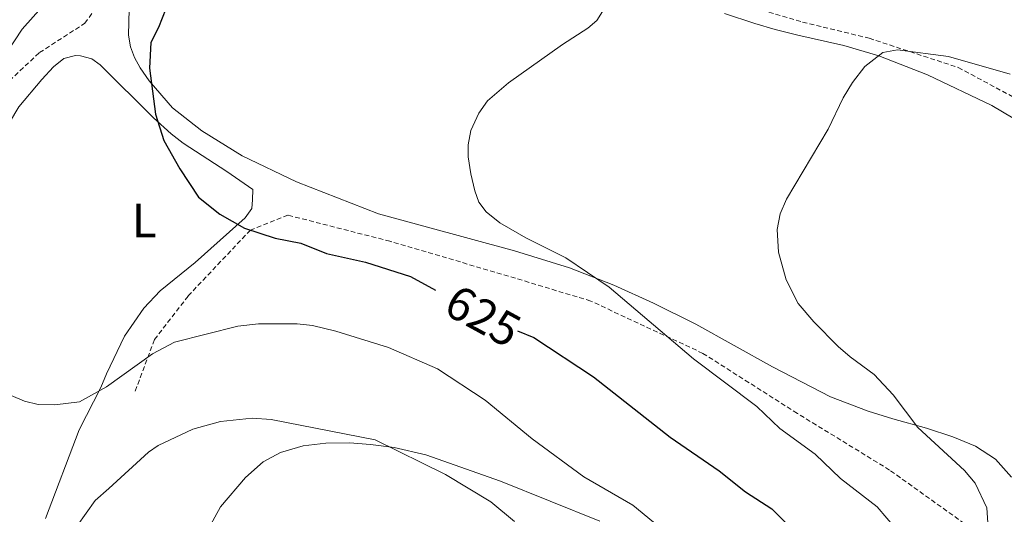
# Model space of a CAD drawing. Units: metres. Extents: x 640580 to 645096, y 4734097 to 4737159.
# Drawn here: x 641519 to 641725, y 4735984 to 4736087 of the extents above; entities that cross this region are included whole.
import ezdxf
from ezdxf.enums import TextEntityAlignment as Align

# ---------------------------------------------------------------- set-up
doc = ezdxf.new("R2010")
doc.units = ezdxf.units.M
doc.header["$MEASUREMENT"] = 0
doc.linetypes.add('TRAZOSX2', pattern=[1.5, 1, -0.5])
for name, color, linetype, lineweight in [('Level 11', 142, 'Continuous', 13), ('Level 36', 92, 'Continuous', 0), ('Level 37', 92, 'Continuous', 0), ('Level 4', 36, 'Continuous', 30), ('Level 41', 39, 'Continuous', 0), ('Level 5', 36, 'Continuous', 0)]:
    doc.layers.add(name, color=color, linetype=linetype, lineweight=lineweight)
doc.styles.add('Arial', font='ARIAL.TTF', dxfattribs={"height": 0.2})

msp = doc.modelspace()

# ---------------------------------------------------------------- linework, layer by layer
at = {"layer": 'Level 11', "color": 142, "linetype": 'TRAZOSX2', "lineweight": 13}
for points in [[(641482.67, 4735990.41, 635.01), (641492.26, 4736007.1, 633.05), (641497.75, 4736021.45, 631.1), (641505.19, 4736041.81, 629.83), (641510.55, 4736062.68, 629.66), (641516.43, 4736074.55, 629.51), (641522.7, 4736080.42, 628.94), (641532.23, 4736086.56, 627.96), (641537.33, 4736093.73, 628.21), (641550.46, 4736115.72, 629.33), (641555.94, 4736137.11, 630.55), (641554.11, 4736154.59, 632.22), (641534.52, 4736203.91, 636.79), (641525.9, 4736234.95, 639.11), (641513.61, 4736269.66, 642.13), (641500.81, 4736308.28, 647.05), (641494.8, 4736339.58, 650.95), (641491.4, 4736368.81, 655.56), (641489.57, 4736391.24, 657.83), (641491.14, 4736406.64, 659.2), (641498.45, 4736426.46, 660.83), (641507.08, 4736439.5, 663.11), (641521.71, 4736459.33, 665.6), (641533.73, 4736474.72, 669.44)], [(641563.92, 4736279.69, 640.84), (641567.58, 4736267.95, 640.01), (641569.87, 4736255.24, 638.78), (641578.17, 4736232.87, 636.32), (641587.25, 4736211.54, 634.22), (641594.17, 4736196.14, 632.81), (641600.57, 4736176.45, 630.01), (641605.93, 4736155.7, 628.99), (641612.33, 4736137.18, 626.12), (641621.48, 4736123.74, 625.01), (641626.31, 4736115.92, 624.4), (641630.89, 4736110.17, 623.91), (641638.21, 4736104.17, 621.78), (641652.45, 4736096.87, 620.01), (641669.82, 4736090.6, 619.01), (641682.63, 4736086.82, 617.82), (641696.61, 4736083.43, 615.94), (641715.29, 4736077.3, 615.01), (641727.44, 4736070.78, 614.44)], [(641716.57, 4735981.74, 616.6), (641700.89, 4735992.96, 617.91), (641681.56, 4736004.83, 618.87), (641661.76, 4736017.41, 619.55), (641638.25, 4736028.37, 621.3), (641621, 4736033.59, 622.36), (641596.18, 4736040.89, 623.84), (641574.76, 4736046.37, 624.36), (641566.92, 4736043.24, 625.01), (641553.86, 4736029.42, 628.27), (641546.8, 4736020.28, 629.63), (641542.62, 4736009.06, 631.38)]]:
    msp.add_polyline3d(points, dxfattribs=at)
at = {"layer": 'Level 36', "color": 92, "linetype": 'Continuous', "lineweight": 0}
for points in [[(641726.42, 4735991.46, 611.47), (641723.07, 4735995.23, 612), (641718.9, 4735997.97, 612.53), (641714.14, 4735999.91, 613.04), (641708.66, 4736001.72, 613.62), (641701.56, 4736003.71, 614.99), (641696.37, 4736005.32, 615.65), (641688.51, 4736008.27, 616.5), (641676.36, 4736014.57, 617.57), (641660.31, 4736023.53, 618.29), (641651.39, 4736027.91, 619.53), (641643.11, 4736031.73, 619.75), (641633.77, 4736035.32, 619.86), (641622.28, 4736038.91, 620.19), (641593.74, 4736046.67, 622.76), (641576.56, 4736053.38, 623.44), (641565.2, 4736058.77, 623.76), (641556.73, 4736064, 624.17), (641550.6, 4736068.84, 624.42), (641545.7, 4736074.5, 624.38), (641543.8, 4736077.22, 624.72), (641542.63, 4736079.38, 625.23), (641541.82, 4736081.6, 625.47), (641541.4, 4736084.09, 625.47), (641541.52, 4736089.54, 625.47)], [(641666.26, 4736088.63, 618.44), (641672.62, 4736086.52, 617.88), (641676.88, 4736085.27, 617.88), (641681.68, 4736084.07, 617.22), (641691.27, 4736081.9, 615.28), (641698.64, 4736079.74, 614.84), (641708.84, 4736075.8, 614.64), (641722.32, 4736069.36, 613.31), (641726.78, 4736066.68, 613.21)], [(641482.78, 4735985.09, 634.93), (641484.16, 4735988.7, 634.27), (641490.07, 4735999.42, 632.95), (641496.68, 4736010.44, 630.89), (641500.11, 4736017.09, 630.2), (641501.42, 4736020.53, 630.01), (641505.22, 4736033.88, 629.71), (641512.64, 4736057.91, 627.66), (641514.49, 4736062.52, 627.27), (641518.41, 4736069.07, 626.77), (641523.21, 4736074.82, 626.67), (641525.65, 4736077.41, 626.36), (641527.81, 4736079.16, 626.04), (641530.27, 4736079.81, 625.95), (641531.34, 4736079.74, 625.89), (641533.72, 4736079.1, 625.65), (641535.41, 4736077.84, 625.56)], [(641535.41, 4736077.84, 625.56), (641546.62, 4736066.73, 625.52), (641550.32, 4736063.37, 625.37), (641552.8, 4736061.46, 625.2), (641562.01, 4736055.48, 624.26), (641567.45, 4736051.71, 624.12), (641567.39, 4736049.55, 624.12), (641567.23, 4736047.76, 624.48), (641565.81, 4736045.78, 624.82), (641555.37, 4736036.46, 625.92), (641548.03, 4736030.51, 627), (641544.61, 4736026.88, 627.24), (641540.55, 4736020.99, 627.76), (641536.75, 4736013.12, 629.24), (641535.56, 4736010.28, 629.56), (641531.06, 4736001.38, 630.83), (641524.01, 4735982.79, 633.54)], [(641640.16, 4735982.22, 631.82), (641619.32, 4735990.63, 633.26), (641603.7, 4735996.13, 634.34), (641597.07, 4735997.69, 634.46), (641592.11, 4735998.3, 634.51), (641587.68, 4735998.68, 634.92), (641582.71, 4735998.61, 635.49), (641578, 4735998.06, 636.02), (641573.25, 4735996.65, 636.57), (641569.61, 4735994.66, 637.06), (641565.93, 4735991.43, 637.89), (641560.64, 4735985.22, 639.09), (641558.29, 4735980.91, 639.72)]]:
    msp.add_polyline3d(points, dxfattribs=at)
at = {"layer": 'Level 4', "color": 36, "linetype": 'Continuous', "lineweight": 30}
for points in [[(641550.75, 4736093.58, 625.01), (641547.65, 4736085.65, 625.01), (641546.03, 4736082.51, 625.01), (641545.81, 4736077.16, 625.01), (641547.05, 4736067.56, 625.01), (641548.76, 4736062.02, 625.01), (641552.13, 4736056.05, 625.01), (641556.05, 4736050.13, 625.01), (641560.5, 4736046.54, 625.01), (641565.68, 4736043.66, 625.01), (641572.1, 4736041.53, 625.01), (641577.47, 4736040.49, 625.01), (641582.9, 4736038.31, 625.01), (641591.02, 4736036.5, 625.01), (641600.47, 4736033.54, 625.01), (641605.72, 4736030.67, 625.01)], [(641622.92, 4736022.1, 625.01), (641626.34, 4736020.71, 625.01), (641638.81, 4736012.46, 625.01), (641654.93, 4735999.88, 625.01), (641665.16, 4735992.77, 625.01), (641670.69, 4735988.38, 625.01), (641676.2, 4735984.81, 625.01), (641680.5, 4735980.56, 625.01)]]:
    msp.add_polyline3d(points, dxfattribs=at)
at = {"layer": 'Level 5', "color": 36, "linetype": 'Continuous', "lineweight": 0}
for points in [[(641526.64, 4736093.84, 630.01), (641519.1, 4736085.3, 630.01), (641515.76, 4736080.23, 630.01)], [(641641.04, 4736089.62, 620.01), (641639.54, 4736087.16, 620.01), (641637.64, 4736085.53, 620.01), (641632.31, 4736082.13, 620.01), (641621.03, 4736074.12, 620.01), (641616.64, 4736070.29, 620.01), (641614.78, 4736067.73, 620.01), (641613.14, 4736064.13, 620.01), (641612.54, 4736061.1, 620.01), (641612.54, 4736058.6, 620.01), (641613.16, 4736055, 620.01), (641613.93, 4736051.43, 620.01), (641614.82, 4736049.1, 620.01), (641616.36, 4736047.09, 620.01), (641619.22, 4736044.73, 620.01), (641624.66, 4736041.63, 620.01), (641633.05, 4736037.45, 620.01), (641642.1, 4736031.28, 620.01), (641659.82, 4736016.23, 620.01), (641673.1, 4736006.3, 620.01), (641677.9, 4736001.68, 620.01), (641685.31, 4735996.29, 620.01), (641690.61, 4735991.19, 620.01), (641698.26, 4735985.24, 620.01), (641706.4, 4735975.77, 620.01)], [(641726.15, 4736075.88, 615.01), (641713.23, 4736079.63, 615.01), (641702.54, 4736081.03, 615.01), (641699.49, 4736080.43, 615.01), (641695.69, 4736077.51, 615.01), (641693.12, 4736074.13, 615.01), (641691.16, 4736070.92, 615.01), (641688.03, 4736064.36, 615.01), (641679.26, 4736049.7, 615.01), (641677.98, 4736046.66, 615.01), (641677.32, 4736043.37, 615.01), (641677.61, 4736038.63, 615.01), (641679.25, 4736032.78, 615.01), (641681.76, 4736027.87, 615.01), (641685.01, 4736024.04, 615.01), (641690.14, 4736018.87, 615.01), (641692.65, 4736016.66, 615.01), (641697.67, 4736013.01, 615.01), (641701.62, 4736008.75, 615.01), (641706.82, 4736001.88, 615.01), (641716.57, 4735992.86, 615.01), (641718.82, 4735990.21, 615.01), (641721.3, 4735985.03, 615.01), (641721.49, 4735981.92, 615.01)], [(641536.79, 4736010.4, 630.01), (641546.44, 4736017.3, 630.01), (641551.03, 4736019.72, 630.01), (641564.32, 4736023.1, 630.01), (641568.6, 4736023.57, 630.01), (641576.75, 4736023.6, 630.01), (641579.97, 4736023.26, 630.01), (641584.82, 4736022.04, 630.01), (641595.89, 4736018.63, 630.01), (641606.11, 4736014.15, 630.01), (641616.14, 4736007.59, 630.01), (641625.96, 4735999.48, 630.01), (641636.82, 4735991.57, 630.01), (641647.09, 4735985.63, 630.01), (641652.59, 4735981.06, 630.01)], [(641513.42, 4736009.97, 630.01), (641519.56, 4736007.36, 630.01), (641522.46, 4736006.7, 630.01), (641525.91, 4736006.61, 630.01), (641531.11, 4736007.27, 630.01), (641536.79, 4736010.4, 630.01)], [(641528.76, 4735978.63, 635.01), (641534.4, 4735986.57, 635.01), (641537.24, 4735989.09, 635.01), (641545.54, 4735996.72, 635.01), (641547.61, 4735998.11, 635.01), (641554.84, 4736001.55, 635.01), (641560.63, 4736003.1, 635.01), (641567.32, 4736003.84, 635.01), (641571.29, 4736003.54, 635.01), (641593.04, 4735999.3, 635.01), (641607.85, 4735992.01, 635.01), (641617.35, 4735986.3, 635.01), (641622.26, 4735982.17, 635.01)]]:
    msp.add_polyline3d(points, dxfattribs=at)

# ---------------------------------------------------------------- texts
at = {"layer": 'Level 37', "color": 92, "linetype": 'Continuous', "lineweight": 0, "style": 'Arial'}
msp.add_text('L', height=7, dxfattribs=at).set_placement((641544.65, 4736045.24, 626.35), align=Align.MIDDLE_CENTER)
at = {"layer": 'Level 41', "color": 39, "linetype": 'Continuous', "lineweight": 0, "style": 'Arial'}
msp.add_text('625', height=7, rotation=-28.6395, dxfattribs=at).set_placement((641615.68, 4736025.23, 625.01), align=Align.MIDDLE_CENTER)

doc.saveas('drawing.dxf')
